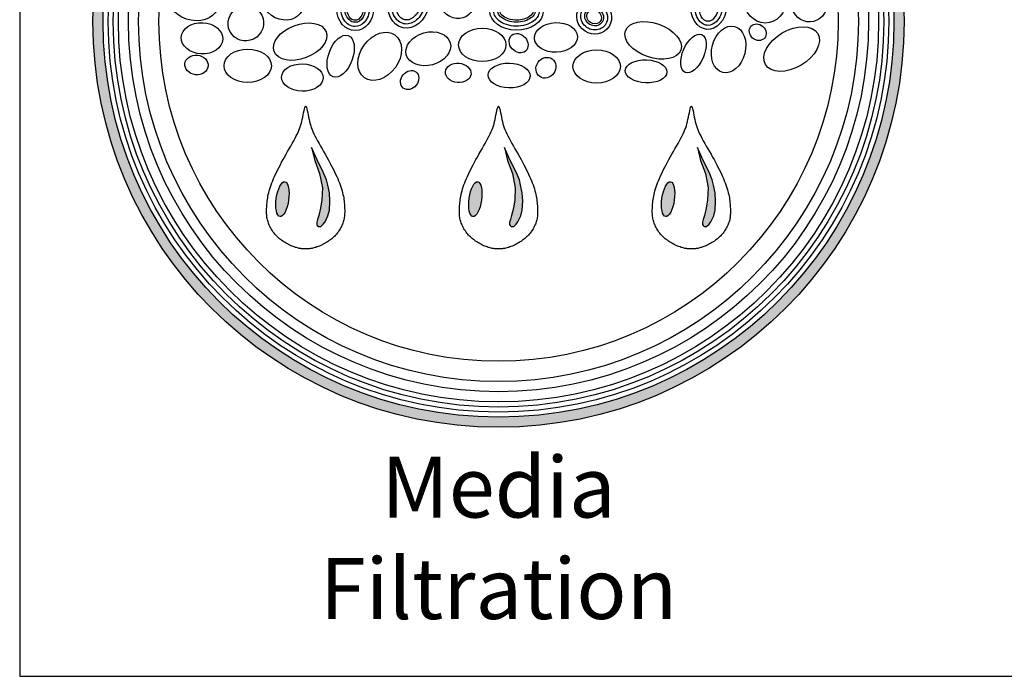
# Model space of a CAD drawing. Units: inches. Extents: x -4414 to -1397, y -2134 to 1049.
# Drawn here: x -1823 to -1766, y -2134 to -2096 of the extents above; entities that cross this region are included whole.
import ezdxf

# ---------------------------------------------------------------- set-up
doc = ezdxf.new("R2010")
doc.units = ezdxf.units.IN
doc.header["$MEASUREMENT"] = 0
for name, color, linetype in [('LOGO', 40, 'Continuous'), ('O', 87, 'Continuous'), ('TB', 255, 'Continuous')]:
    doc.layers.add(name, color=color, linetype=linetype)
doc.styles.get("Standard").update_dxf_attribs({"font": 'romans.shx'})

# ---------------------------------------------------------------- blocks, each defined once
blk = doc.blocks.new('OC_MR-01')
at = {"layer": 'LOGO'}
h = blk.add_hatch(color=256, dxfattribs=at)
h.dxf.hatch_style = 1
h.paths.add_polyline_path([(-5, 7.62, 1), (5, 7.62, 1)])
h.paths.add_polyline_path([(4.875, 7.62, -1), (-4.875, 7.62, -1)], flags=16)
h.paths.add_polyline_path([(4.812, 7.62, -1), (-4.812, 7.62, -1)], flags=0)
h.paths.add_polyline_path([(4.687, 7.62, -1), (-4.688, 7.62, -1)], flags=0)
h = blk.add_hatch(color=256, dxfattribs=at)
h.dxf.hatch_style = 1
h.paths.add_polyline_path([(-2.105, 5.604), (-2.121, 5.669), (-2.16, 5.763), (-2.237, 5.914), (-2.304, 6.066), (-2.266, 5.906), (-2.206, 5.746), (-2.171, 5.572), (-2.178, 5.424), (-2.194, 5.319), (-2.216, 5.228), (-2.231, 5.179), (-2.241, 5.149), (-2.241, 5.119), (-2.234, 5.107), (-2.221, 5.095), (-2.208, 5.095), (-2.191, 5.095), (-2.16, 5.122), (-2.139, 5.153), (-2.103, 5.224), (-2.085, 5.294), (-2.079, 5.408), (-2.085, 5.51)])
h = blk.add_hatch(color=256, dxfattribs=at)
h.dxf.hatch_style = 1
h.paths.add_polyline_path([(0.273, 5.604), (0.257, 5.669), (0.218, 5.763), (0.141, 5.914), (0.074, 6.066), (0.112, 5.906), (0.172, 5.746), (0.207, 5.572), (0.2, 5.424), (0.184, 5.319), (0.162, 5.228), (0.147, 5.179), (0.137, 5.149), (0.137, 5.119), (0.144, 5.107), (0.157, 5.095), (0.17, 5.095), (0.187, 5.095), (0.218, 5.122), (0.239, 5.153), (0.275, 5.224), (0.293, 5.294), (0.299, 5.408), (0.293, 5.51)])
h = blk.add_hatch(color=256, dxfattribs=at)
h.dxf.hatch_style = 1
h.paths.add_polyline_path([(2.651, 5.604), (2.635, 5.669), (2.596, 5.763), (2.519, 5.914), (2.452, 6.066), (2.49, 5.906), (2.55, 5.746), (2.585, 5.572), (2.578, 5.424), (2.562, 5.319), (2.54, 5.228), (2.525, 5.179), (2.515, 5.149), (2.515, 5.119), (2.522, 5.107), (2.535, 5.095), (2.548, 5.095), (2.565, 5.095), (2.596, 5.122), (2.617, 5.153), (2.653, 5.224), (2.671, 5.294), (2.677, 5.408), (2.671, 5.51)])
h = blk.add_hatch(color=256, dxfattribs=at)
h.dxf.hatch_style = 1
edge = h.paths.add_edge_path()
edge.add_ellipse((-2.664, 5.431), major_axis=(0.03, 0.214), ratio=0.356017, start_angle=0, end_angle=360)
h = blk.add_hatch(color=256, dxfattribs=at)
h.dxf.hatch_style = 1
edge = h.paths.add_edge_path()
edge.add_ellipse((-0.286, 5.431), major_axis=(0.03, 0.214), ratio=0.356017, start_angle=0, end_angle=360)
h = blk.add_hatch(color=256, dxfattribs=at)
h.dxf.hatch_style = 1
edge = h.paths.add_edge_path()
edge.add_ellipse((2.091, 5.431), major_axis=(0.03, 0.214), ratio=0.356017, start_angle=0, end_angle=360)
for points in [[(-2.446, 4.824), (-2.457, 4.825), (-2.468, 4.828), (-2.48, 4.83), (-2.492, 4.834), (-2.504, 4.837), (-2.518, 4.842), (-2.531, 4.847), (-2.545, 4.852), (-2.559, 4.858), (-2.574, 4.865), (-2.589, 4.872), (-2.603, 4.88), (-2.618, 4.888), (-2.632, 4.897), (-2.647, 4.906), (-2.661, 4.915), (-2.674, 4.925), (-2.687, 4.934), (-2.7, 4.944), (-2.712, 4.955), (-2.724, 4.965), (-2.735, 4.977), (-2.747, 4.988), (-2.757, 5), (-2.768, 5.013), (-2.777, 5.026), (-2.787, 5.039), (-2.796, 5.053), (-2.804, 5.067), (-2.812, 5.081), (-2.819, 5.095), (-2.826, 5.109), (-2.832, 5.123), (-2.837, 5.137), (-2.842, 5.15), (-2.846, 5.164), (-2.85, 5.178), (-2.853, 5.192), (-2.855, 5.206), (-2.857, 5.221), (-2.858, 5.236), (-2.859, 5.251), (-2.86, 5.266), (-2.86, 5.282), (-2.86, 5.298), (-2.859, 5.315), (-2.858, 5.332), (-2.857, 5.35), (-2.856, 5.368), (-2.854, 5.387), (-2.852, 5.406), (-2.849, 5.426), (-2.846, 5.446), (-2.843, 5.467), (-2.838, 5.489), (-2.833, 5.511), (-2.827, 5.534), (-2.82, 5.558), (-2.812, 5.582), (-2.803, 5.607), (-2.794, 5.632), (-2.784, 5.658), (-2.773, 5.685), (-2.761, 5.712), (-2.748, 5.74), (-2.735, 5.768), (-2.721, 5.796), (-2.706, 5.826), (-2.69, 5.856), (-2.674, 5.887), (-2.657, 5.918), (-2.639, 5.95), (-2.62, 5.984), (-2.6, 6.017), (-2.581, 6.051), (-2.562, 6.085), (-2.543, 6.118), (-2.525, 6.15), (-2.508, 6.181), (-2.493, 6.21), (-2.479, 6.237), (-2.467, 6.263), (-2.457, 6.288), (-2.448, 6.312), (-2.44, 6.336), (-2.433, 6.361), (-2.426, 6.386), (-2.42, 6.412), (-2.414, 6.44), (-2.409, 6.469), (-2.403, 6.496), (-2.398, 6.522), (-2.393, 6.544), (-2.388, 6.561), (-2.383, 6.572), (-2.378, 6.576), (-2.373, 6.572), (-2.368, 6.561), (-2.363, 6.544), (-2.358, 6.522), (-2.353, 6.496), (-2.347, 6.469), (-2.342, 6.44), (-2.336, 6.412), (-2.33, 6.386), (-2.323, 6.361), (-2.316, 6.336), (-2.308, 6.312), (-2.299, 6.288), (-2.289, 6.263), (-2.277, 6.237), (-2.263, 6.21), (-2.248, 6.181), (-2.231, 6.15), (-2.213, 6.118), (-2.194, 6.085), (-2.175, 6.051), (-2.156, 6.017), (-2.136, 5.984), (-2.117, 5.95), (-2.099, 5.918), (-2.082, 5.887), (-2.066, 5.856), (-2.05, 5.826), (-2.035, 5.796), (-2.021, 5.768), (-2.008, 5.74), (-1.995, 5.712), (-1.983, 5.685), (-1.972, 5.658), (-1.962, 5.632), (-1.952, 5.607), (-1.944, 5.582), (-1.936, 5.558), (-1.929, 5.534), (-1.923, 5.511), (-1.918, 5.489), (-1.913, 5.467), (-1.909, 5.446), (-1.906, 5.426), (-1.904, 5.406), (-1.902, 5.387), (-1.9, 5.368), (-1.899, 5.35), (-1.898, 5.332), (-1.897, 5.315), (-1.896, 5.298), (-1.896, 5.282), (-1.896, 5.266), (-1.897, 5.251), (-1.897, 5.236), (-1.899, 5.221), (-1.901, 5.206), (-1.903, 5.192), (-1.906, 5.178), (-1.91, 5.164), (-1.914, 5.15), (-1.919, 5.137), (-1.924, 5.123), (-1.93, 5.109), (-1.937, 5.095), (-1.944, 5.081), (-1.952, 5.067), (-1.96, 5.053), (-1.969, 5.039), (-1.978, 5.026), (-1.988, 5.013), (-1.999, 5), (-2.009, 4.988), (-2.02, 4.977), (-2.032, 4.965), (-2.044, 4.955), (-2.056, 4.944), (-2.069, 4.934), (-2.082, 4.925), (-2.095, 4.915), (-2.109, 4.906), (-2.124, 4.897), (-2.138, 4.888), (-2.153, 4.88), (-2.167, 4.872), (-2.182, 4.865), (-2.197, 4.858), (-2.211, 4.852), (-2.225, 4.847), (-2.238, 4.842), (-2.251, 4.837), (-2.264, 4.834), (-2.276, 4.83), (-2.288, 4.828), (-2.299, 4.825), (-2.31, 4.824), (-2.32, 4.822), (-2.329, 4.821), (-2.338, 4.82), (-2.346, 4.82), (-2.355, 4.819), (-2.362, 4.819), (-2.37, 4.819), (-2.378, 4.819), (-2.386, 4.819), (-2.393, 4.819), (-2.401, 4.819), (-2.41, 4.82), (-2.418, 4.82), (-2.427, 4.821), (-2.436, 4.822)], [(-0.068, 4.824), (-0.079, 4.825), (-0.09, 4.828), (-0.102, 4.83), (-0.114, 4.834), (-0.127, 4.837), (-0.14, 4.842), (-0.153, 4.847), (-0.167, 4.852), (-0.181, 4.858), (-0.196, 4.865), (-0.211, 4.872), (-0.225, 4.88), (-0.24, 4.888), (-0.254, 4.897), (-0.269, 4.906), (-0.283, 4.915), (-0.296, 4.925), (-0.309, 4.934), (-0.322, 4.944), (-0.334, 4.955), (-0.346, 4.965), (-0.358, 4.977), (-0.369, 4.988), (-0.379, 5), (-0.39, 5.013), (-0.399, 5.026), (-0.409, 5.039), (-0.418, 5.053), (-0.426, 5.067), (-0.434, 5.081), (-0.441, 5.095), (-0.448, 5.109), (-0.454, 5.123), (-0.459, 5.137), (-0.464, 5.15), (-0.468, 5.164), (-0.472, 5.178), (-0.475, 5.192), (-0.477, 5.206), (-0.479, 5.221), (-0.481, 5.236), (-0.481, 5.251), (-0.482, 5.266), (-0.482, 5.282), (-0.482, 5.298), (-0.481, 5.315), (-0.48, 5.332), (-0.479, 5.35), (-0.478, 5.368), (-0.476, 5.387), (-0.474, 5.406), (-0.471, 5.426), (-0.468, 5.446), (-0.465, 5.467), (-0.46, 5.489), (-0.455, 5.511), (-0.449, 5.534), (-0.442, 5.558), (-0.434, 5.582), (-0.426, 5.607), (-0.416, 5.632), (-0.406, 5.658), (-0.395, 5.685), (-0.383, 5.712), (-0.37, 5.74), (-0.357, 5.768), (-0.343, 5.796), (-0.328, 5.826), (-0.312, 5.856), (-0.296, 5.887), (-0.279, 5.918), (-0.261, 5.95), (-0.242, 5.984), (-0.222, 6.017), (-0.203, 6.051), (-0.184, 6.085), (-0.165, 6.118), (-0.147, 6.15), (-0.13, 6.181), (-0.115, 6.21), (-0.101, 6.237), (-0.089, 6.263), (-0.079, 6.288), (-0.07, 6.312), (-0.062, 6.336), (-0.055, 6.361), (-0.048, 6.386), (-0.042, 6.412), (-0.036, 6.44), (-0.031, 6.469), (-0.025, 6.496), (-0.02, 6.522), (-0.015, 6.544), (-0.01, 6.561), (-0.005, 6.572), (0, 6.576), (0.005, 6.572), (0.01, 6.561), (0.015, 6.544), (0.02, 6.522), (0.025, 6.496), (0.031, 6.469), (0.036, 6.44), (0.042, 6.412), (0.048, 6.386), (0.055, 6.361), (0.062, 6.336), (0.07, 6.312), (0.079, 6.288), (0.089, 6.263), (0.101, 6.237), (0.115, 6.21), (0.13, 6.181), (0.147, 6.15), (0.165, 6.118), (0.184, 6.085), (0.203, 6.051), (0.222, 6.017), (0.242, 5.984), (0.261, 5.95), (0.279, 5.918), (0.296, 5.887), (0.312, 5.856), (0.328, 5.826), (0.343, 5.796), (0.357, 5.768), (0.37, 5.74), (0.383, 5.712), (0.395, 5.685), (0.406, 5.658), (0.416, 5.632), (0.426, 5.607), (0.434, 5.582), (0.442, 5.558), (0.449, 5.534), (0.455, 5.511), (0.46, 5.489), (0.465, 5.467), (0.468, 5.446), (0.471, 5.426), (0.474, 5.406), (0.476, 5.387), (0.478, 5.368), (0.479, 5.35), (0.48, 5.332), (0.481, 5.315), (0.482, 5.298), (0.482, 5.282), (0.482, 5.266), (0.481, 5.251), (0.481, 5.236), (0.479, 5.221), (0.477, 5.206), (0.475, 5.192), (0.472, 5.178), (0.468, 5.164), (0.464, 5.15), (0.459, 5.137), (0.454, 5.123), (0.448, 5.109), (0.441, 5.095), (0.434, 5.081), (0.426, 5.067), (0.418, 5.053), (0.409, 5.039), (0.399, 5.026), (0.39, 5.013), (0.379, 5), (0.369, 4.988), (0.358, 4.977), (0.346, 4.965), (0.334, 4.955), (0.322, 4.944), (0.309, 4.934), (0.296, 4.925), (0.283, 4.915), (0.269, 4.906), (0.254, 4.897), (0.24, 4.888), (0.225, 4.88), (0.211, 4.872), (0.196, 4.865), (0.181, 4.858), (0.167, 4.852), (0.153, 4.847), (0.14, 4.842), (0.127, 4.837), (0.114, 4.834), (0.102, 4.83), (0.09, 4.828), (0.079, 4.825), (0.068, 4.824), (0.058, 4.822), (0.049, 4.821), (0.04, 4.82), (0.032, 4.82), (0.023, 4.819), (0.015, 4.819), (0.008, 4.819), (0, 4.819), (-0.008, 4.819), (-0.015, 4.819), (-0.023, 4.819), (-0.032, 4.82), (-0.04, 4.82), (-0.049, 4.821), (-0.058, 4.822)], [(2.31, 4.824), (2.299, 4.825), (2.288, 4.828), (2.276, 4.83), (2.264, 4.834), (2.251, 4.837), (2.238, 4.842), (2.225, 4.847), (2.211, 4.852), (2.197, 4.858), (2.182, 4.865), (2.167, 4.872), (2.153, 4.88), (2.138, 4.888), (2.124, 4.897), (2.109, 4.906), (2.095, 4.915), (2.082, 4.925), (2.069, 4.934), (2.056, 4.944), (2.044, 4.955), (2.032, 4.965), (2.02, 4.977), (2.009, 4.988), (1.999, 5), (1.988, 5.013), (1.978, 5.026), (1.969, 5.039), (1.96, 5.053), (1.952, 5.067), (1.944, 5.081), (1.937, 5.095), (1.93, 5.109), (1.924, 5.123), (1.919, 5.137), (1.914, 5.15), (1.91, 5.164), (1.906, 5.178), (1.903, 5.192), (1.901, 5.206), (1.899, 5.221), (1.897, 5.236), (1.897, 5.251), (1.896, 5.266), (1.896, 5.282), (1.896, 5.298), (1.897, 5.315), (1.898, 5.332), (1.899, 5.35), (1.9, 5.368), (1.902, 5.387), (1.904, 5.406), (1.906, 5.426), (1.909, 5.446), (1.913, 5.467), (1.918, 5.489), (1.923, 5.511), (1.929, 5.534), (1.936, 5.558), (1.944, 5.582), (1.952, 5.607), (1.962, 5.632), (1.972, 5.658), (1.983, 5.685), (1.995, 5.712), (2.008, 5.74), (2.021, 5.768), (2.035, 5.796), (2.05, 5.826), (2.066, 5.856), (2.082, 5.887), (2.099, 5.918), (2.117, 5.95), (2.136, 5.984), (2.156, 6.017), (2.175, 6.051), (2.194, 6.085), (2.213, 6.118), (2.231, 6.15), (2.248, 6.181), (2.263, 6.21), (2.277, 6.237), (2.289, 6.263), (2.299, 6.288), (2.308, 6.312), (2.316, 6.336), (2.323, 6.361), (2.33, 6.386), (2.336, 6.412), (2.342, 6.44), (2.347, 6.469), (2.353, 6.496), (2.358, 6.522), (2.363, 6.544), (2.368, 6.561), (2.373, 6.572), (2.378, 6.576), (2.383, 6.572), (2.388, 6.561), (2.393, 6.544), (2.398, 6.522), (2.403, 6.496), (2.409, 6.469), (2.414, 6.44), (2.42, 6.412), (2.426, 6.386), (2.433, 6.361), (2.44, 6.336), (2.448, 6.312), (2.457, 6.288), (2.467, 6.263), (2.479, 6.237), (2.493, 6.21), (2.508, 6.181), (2.525, 6.15), (2.543, 6.118), (2.562, 6.085), (2.581, 6.051), (2.6, 6.017), (2.62, 5.984), (2.639, 5.95), (2.657, 5.918), (2.674, 5.887), (2.69, 5.856), (2.706, 5.826), (2.721, 5.796), (2.735, 5.768), (2.748, 5.74), (2.761, 5.712), (2.773, 5.685), (2.784, 5.658), (2.794, 5.632), (2.803, 5.607), (2.812, 5.582), (2.82, 5.558), (2.827, 5.534), (2.833, 5.511), (2.838, 5.489), (2.843, 5.467), (2.846, 5.446), (2.849, 5.426), (2.852, 5.406), (2.854, 5.387), (2.856, 5.368), (2.857, 5.35), (2.858, 5.332), (2.859, 5.315), (2.86, 5.298), (2.86, 5.282), (2.86, 5.266), (2.859, 5.251), (2.858, 5.236), (2.857, 5.221), (2.855, 5.206), (2.853, 5.192), (2.85, 5.178), (2.846, 5.164), (2.842, 5.15), (2.837, 5.137), (2.832, 5.123), (2.826, 5.109), (2.819, 5.095), (2.812, 5.081), (2.804, 5.067), (2.796, 5.053), (2.787, 5.039), (2.777, 5.026), (2.768, 5.013), (2.757, 5), (2.747, 4.988), (2.735, 4.977), (2.724, 4.965), (2.712, 4.955), (2.7, 4.944), (2.687, 4.934), (2.674, 4.925), (2.661, 4.915), (2.647, 4.906), (2.632, 4.897), (2.618, 4.888), (2.603, 4.88), (2.589, 4.872), (2.574, 4.865), (2.559, 4.858), (2.545, 4.852), (2.531, 4.847), (2.518, 4.842), (2.504, 4.837), (2.492, 4.834), (2.48, 4.83), (2.468, 4.828), (2.457, 4.825), (2.446, 4.824), (2.436, 4.822), (2.427, 4.821), (2.418, 4.82), (2.41, 4.82), (2.401, 4.819), (2.393, 4.819), (2.386, 4.819), (2.378, 4.819), (2.37, 4.819), (2.362, 4.819), (2.355, 4.819), (2.346, 4.82), (2.338, 4.82), (2.329, 4.821), (2.32, 4.822)], [(-2.085, 5.51), (-2.105, 5.604), (-2.121, 5.669), (-2.16, 5.763), (-2.237, 5.914), (-2.304, 6.066), (-2.266, 5.906), (-2.206, 5.746), (-2.171, 5.572), (-2.178, 5.424), (-2.194, 5.319), (-2.216, 5.228), (-2.231, 5.179), (-2.241, 5.149), (-2.241, 5.119), (-2.234, 5.107), (-2.221, 5.095), (-2.208, 5.095), (-2.191, 5.095), (-2.16, 5.122), (-2.139, 5.153), (-2.103, 5.224), (-2.085, 5.294), (-2.079, 5.408)], [(0.293, 5.51), (0.273, 5.604), (0.257, 5.669), (0.218, 5.763), (0.141, 5.914), (0.074, 6.066), (0.112, 5.906), (0.172, 5.746), (0.207, 5.572), (0.2, 5.424), (0.184, 5.319), (0.162, 5.228), (0.147, 5.179), (0.137, 5.149), (0.137, 5.119), (0.144, 5.107), (0.157, 5.095), (0.17, 5.095), (0.187, 5.095), (0.218, 5.122), (0.239, 5.153), (0.275, 5.224), (0.293, 5.294), (0.299, 5.408)], [(2.671, 5.51), (2.651, 5.604), (2.635, 5.669), (2.596, 5.763), (2.519, 5.914), (2.452, 6.066), (2.49, 5.906), (2.55, 5.746), (2.585, 5.572), (2.578, 5.424), (2.562, 5.319), (2.54, 5.228), (2.525, 5.179), (2.515, 5.149), (2.515, 5.119), (2.522, 5.107), (2.535, 5.095), (2.548, 5.095), (2.565, 5.095), (2.596, 5.122), (2.617, 5.153), (2.653, 5.224), (2.671, 5.294), (2.677, 5.408)]]:
    blk.add_lwpolyline(points, close=True, dxfattribs=at)
for radius in [5, 4.875]:
    blk.add_circle((0, 7.62), radius, dxfattribs=at)
at = {"layer": 'LOGO', "color": 195}
for radius in [4.812, 4.687, 4.437, 4.187]:
    blk.add_circle((0, 7.62), radius, dxfattribs=at)
at = {"layer": 'LOGO', "color": 30}
for radius in [4.75, 4.562]:
    blk.add_circle((0, 7.62), radius, dxfattribs=at)
for centre, major_axis, ratio in [((-3.115, 7.599), (-0.174, -0.136), 0.979777), ((1.906, 7.387), (-0.342, 0.118), 0.583439), ((-3.656, 7.413), (-0.256, 0.012), 0.750595), ((-2.446, 7.372), (-0.32, -0.122), 0.614562), ((-1.465, 7.191), (-0.188, -0.263), 0.733423), ((-0.2, 7.332), (-0.292, 0), 0.704887), ((0.708, 7.424), (-0.265, -0.01), 0.692221), ((2.837, 7.276), (-0.073, -0.283), 0.704887), ((3.196, 7.488), (-0.0835, 0.0733), 0.853743), ((3.614, 7.281), (-0.322, -0.191), 0.615839), ((-1.946, 7.193), (-0.094, -0.255), 0.546459), ((-0.866, 7.284), (-0.271, -0.073), 0.72423), ((0.248, 7.353), (0.0851, -0.0972), 0.820719), ((2.404, 7.226), (-0.102, -0.234), 0.510973), ((-3.724, 7.085), (-0.143, 0.016), 0.83866), ((-3.092, 7.075), (-0.292, 0), 0.704887), ((0.585, 7.05), (-0.077, -0.109), 0.884653), ((1.21, 7.066), (-0.292, 0), 0.704887), ((-2.419, 6.93), (-0.256, 0.005), 0.659752), ((-0.497, 6.987), (-0.158, 0.014), 0.755724), ((0.131, 6.954), (-0.259, 0.006), 0.590281), ((1.82, 7.006), (-0.257, 0.01), 0.552025)]:
    blk.add_ellipse(centre, major_axis=major_axis, ratio=ratio, dxfattribs=at)
blk.add_ellipse((-1.096, 6.899), major_axis=(0.078, 0.0994), ratio=0.815449, start_param=-1.570796, end_param=4.712389, dxfattribs=at)
at = {"layer": 'LOGO'}
for centre in [(-2.664, 5.431), (-0.286, 5.431), (2.091, 5.431)]:
    blk.add_ellipse(centre, major_axis=(0.03, 0.214), ratio=0.356017, start_param=-1.570796, end_param=4.712389, dxfattribs=at)
at = {"layer": 'O'}
for centre, major_axis, ratio in [((-2.653, 7.87), (-0.233, 0.114), 0.869804), ((-1.111, 7.854), (-0.066, -0.311), 0.800403), ((3.289, 7.892), (-0.001, -0.291), 0.899064), ((-3.753, 7.857), (-0.298, 0.049), 0.743563), ((-1.769, 7.774), (0.004, -0.265), 0.853041), ((-0.52, 7.865), (-0.178, 0.135), 0.884422), ((2.592, 7.809), (-0.023, -0.286), 0.765179), ((3.835, 7.832), (-0.146, -0.161), 0.989198), ((0.221, 7.747), (-0.33, 0.004), 0.71053), ((1.179, 7.677), (-0.184, 0.117), 0.953362)]:
    blk.add_ellipse(centre, major_axis=major_axis, ratio=ratio, dxfattribs=at)
for points, knots in [([(-1.166, 7.592), (-1.121, 7.583), (-1.071, 7.594), (-0.981, 7.658), (-0.942, 7.712), (-0.9, 7.838), (-0.898, 7.908), (-0.931, 8.026), (-0.965, 8.072), (-1.046, 8.122), (-1.094, 8.127), (-1.2, 8.091), (-1.258, 8.036), (-1.322, 7.889), (-1.327, 7.799), (-1.28, 7.659), (-1.231, 7.611), (-1.173, 7.594), (-1.17, 7.593), (-1.166, 7.592)], [0, 0, 0, 0, 0.716024, 0.716024, 1.432048, 1.432048, 2.148072, 2.148072, 2.864097, 2.864097, 3.580121, 3.580121, 4.462119, 4.462119, 5.344117, 5.344117, 6.226115, 6.226115, 6.283185, 6.283185, 6.283185, 6.283185]), ([(-1.156, 7.641), (-1.125, 7.635), (-1.088, 7.642), (-1.016, 7.696), (-0.982, 7.744), (-0.949, 7.856), (-0.95, 7.918), (-0.983, 8.013), (-1.012, 8.045), (-1.071, 8.074), (-1.104, 8.075), (-1.177, 8.041), (-1.215, 8.003), (-1.264, 7.901), (-1.274, 7.838), (-1.257, 7.731), (-1.232, 7.688), (-1.188, 7.652), (-1.173, 7.645), (-1.156, 7.641)], [0, 0, 0, 0, 0.736217, 0.736217, 1.472434, 1.472434, 2.208651, 2.208651, 2.944869, 2.944869, 3.681086, 3.681086, 4.417303, 4.417303, 5.15352, 5.15352, 5.889737, 5.889737, 6.283185, 6.283185, 6.283185, 6.283185]), ([(2.573, 7.573), (2.622, 7.569), (2.676, 7.597), (2.753, 7.714), (2.771, 7.8), (2.745, 7.95), (2.703, 8.009), (2.61, 8.055), (2.557, 8.049), (2.464, 7.97), (2.427, 7.895), (2.418, 7.738), (2.445, 7.66), (2.512, 7.59), (2.543, 7.575), (2.573, 7.573)], [0, 0, 0, 0, 0.947337, 0.947337, 1.894674, 1.894674, 2.84201, 2.84201, 3.789347, 3.789347, 4.736684, 4.736684, 5.684021, 5.684021, 6.283185, 6.283185, 6.283185, 6.283185]), ([(-1.766, 7.559), (-1.727, 7.56), (-1.689, 7.577), (-1.616, 7.65), (-1.59, 7.719), (-1.598, 7.856), (-1.631, 7.92), (-1.722, 7.99), (-1.777, 7.998), (-1.877, 7.956), (-1.921, 7.904), (-1.954, 7.773), (-1.942, 7.697), (-1.873, 7.589), (-1.819, 7.559), (-1.767, 7.559), (-1.766, 7.559), (-1.766, 7.559)], [0, 0, 0, 0, 0.694348, 0.694348, 1.619134, 1.619134, 2.54392, 2.54392, 3.468706, 3.468706, 4.404262, 4.404262, 5.339818, 5.339818, 6.275373, 6.275373, 6.283185, 6.283185, 6.283185, 6.283185]), ([(-1.767, 7.61), (-1.732, 7.61), (-1.694, 7.631), (-1.643, 7.72), (-1.637, 7.786), (-1.672, 7.89), (-1.71, 7.925), (-1.78, 7.945), (-1.817, 7.936), (-1.88, 7.87), (-1.9, 7.81), (-1.888, 7.696), (-1.856, 7.647), (-1.803, 7.614), (-1.785, 7.609), (-1.767, 7.61)], [0, 0, 0, 0, 0.963956, 0.963956, 1.927913, 1.927913, 2.891869, 2.891869, 3.855826, 3.855826, 4.819782, 4.819782, 5.783738, 5.783738, 6.283185, 6.283185, 6.283185, 6.283185]), ([(-1.767, 7.635), (-1.749, 7.635), (-1.727, 7.643), (-1.684, 7.689), (-1.667, 7.737), (-1.672, 7.832), (-1.695, 7.873), (-1.747, 7.915), (-1.771, 7.918), (-1.819, 7.9), (-1.847, 7.873), (-1.875, 7.787), (-1.871, 7.734), (-1.835, 7.666), (-1.813, 7.646), (-1.784, 7.636), (-1.776, 7.634), (-1.767, 7.635)], [0, 0, 0, 0, 0.721298, 0.721298, 1.624423, 1.624423, 2.527548, 2.527548, 3.430673, 3.430673, 4.333798, 4.333798, 5.236923, 5.236923, 5.966414, 5.966414, 6.283185, 6.283185, 6.283185, 6.283185]), ([(-0.059, 7.75), (-0.06, 7.705), (-0.032, 7.655), (0.081, 7.58), (0.165, 7.558), (0.328, 7.567), (0.405, 7.598), (0.495, 7.681), (0.509, 7.728), (0.486, 7.82), (0.443, 7.869), (0.308, 7.929), (0.219, 7.939), (0.062, 7.909), (-0.002, 7.869), (-0.051, 7.8), (-0.059, 7.775), (-0.059, 7.75)], [0, 0, 0, 0, 0.832942, 0.832942, 1.665884, 1.665884, 2.498827, 2.498827, 3.331769, 3.331769, 4.164711, 4.164711, 4.997653, 4.997653, 5.830596, 5.830596, 6.283185, 6.283185, 6.283185, 6.283185]), ([(2.577, 7.623), (2.595, 7.621), (2.615, 7.626), (2.658, 7.659), (2.68, 7.688), (2.709, 7.762), (2.715, 7.806), (2.706, 7.899), (2.684, 7.944), (2.636, 7.992), (2.614, 7.998), (2.566, 7.991), (2.535, 7.972), (2.486, 7.896), (2.47, 7.841), (2.474, 7.734), (2.493, 7.686), (2.537, 7.634), (2.558, 7.624), (2.577, 7.623)], [0, 0, 0, 0, 0.599574, 0.599574, 1.199148, 1.199148, 1.798722, 1.798722, 2.564062, 2.564062, 3.329402, 3.329402, 4.094741, 4.094741, 4.860081, 4.860081, 5.625421, 5.625421, 6.283185, 6.283185, 6.283185, 6.283185]), ([(-0.009, 7.75), (-0.01, 7.733), (-0.004, 7.715), (0.028, 7.674), (0.057, 7.653), (0.152, 7.613), (0.23, 7.605), (0.364, 7.634), (0.415, 7.668), (0.452, 7.723), (0.455, 7.742), (0.442, 7.786), (0.423, 7.813), (0.349, 7.86), (0.295, 7.877), (0.184, 7.884), (0.126, 7.873), (0.039, 7.834), (0.011, 7.806), (-0.007, 7.771), (-0.009, 7.76), (-0.009, 7.75)], [0, 0, 0, 0, 0.526193, 0.526193, 1.052386, 1.052386, 1.877599, 1.877599, 2.702811, 2.702811, 3.351071, 3.351071, 3.99933, 3.99933, 4.647589, 4.647589, 5.295849, 5.295849, 5.944108, 5.944108, 6.283185, 6.283185, 6.283185, 6.283185]), ([(0.016, 7.749), (0.016, 7.739), (0.018, 7.728), (0.042, 7.696), (0.064, 7.678), (0.126, 7.649), (0.165, 7.64), (0.265, 7.634), (0.325, 7.648), (0.398, 7.689), (0.416, 7.712), (0.429, 7.741), (0.429, 7.75), (0.413, 7.783), (0.393, 7.805), (0.314, 7.847), (0.249, 7.861), (0.126, 7.849), (0.072, 7.825), (0.021, 7.779), (0.016, 7.763), (0.016, 7.749)], [0, 0, 0, 0, 0.504126, 0.504126, 1.008253, 1.008253, 1.512379, 1.512379, 2.250886, 2.250886, 2.862952, 2.862952, 3.475018, 3.475018, 4.087085, 4.087085, 4.85925, 4.85925, 5.631415, 5.631415, 6.283185, 6.283185, 6.283185, 6.283185]), ([(1.037, 7.768), (1.019, 7.74), (1.011, 7.705), (1.02, 7.617), (1.056, 7.563), (1.158, 7.51), (1.221, 7.51), (1.315, 7.563), (1.345, 7.613), (1.345, 7.721), (1.315, 7.778), (1.219, 7.841), (1.155, 7.847), (1.077, 7.813), (1.053, 7.793), (1.037, 7.768)], [0, 0, 0, 0, 0.643027, 0.643027, 1.656116, 1.656116, 2.669206, 2.669206, 3.682295, 3.682295, 4.695384, 4.695384, 5.708473, 5.708473, 6.283185, 6.283185, 6.283185, 6.283185]), ([(1.079, 7.741), (1.065, 7.719), (1.06, 7.691), (1.075, 7.625), (1.107, 7.588), (1.187, 7.559), (1.231, 7.567), (1.287, 7.614), (1.301, 7.653), (1.284, 7.73), (1.252, 7.767), (1.172, 7.796), (1.128, 7.788), (1.092, 7.758), (1.085, 7.75), (1.079, 7.741)], [0, 0, 0, 0, 0.758485, 0.758485, 1.80398, 1.80398, 2.849475, 2.849475, 3.89497, 3.89497, 4.940466, 4.940466, 5.985961, 5.985961, 6.283185, 6.283185, 6.283185, 6.283185]), ([(1.1, 7.728), (1.09, 7.711), (1.086, 7.688), (1.096, 7.645), (1.112, 7.622), (1.166, 7.586), (1.211, 7.588), (1.264, 7.623), (1.276, 7.658), (1.257, 7.724), (1.221, 7.758), (1.149, 7.767), (1.116, 7.752), (1.1, 7.728)], [0, 0, 0, 0, 0.777507, 0.777507, 1.555014, 1.555014, 2.755713, 2.755713, 3.956411, 3.956411, 5.15711, 5.15711, 6.283185, 6.283185, 6.283185, 6.283185])]:
    blk.add_open_spline(points, degree=3, knots=knots, dxfattribs=at)
at = {"layer": 'LOGO', "insert": (0, 2.258), "char_height": 0.75, "width": 7.1829, "attachment_point": 2}
blk.add_mtext('\\pt7.5;{\\fArial|b0|i0|c0|p34;Media\\PFiltration}', dxfattribs=at)

msp = doc.modelspace()

# ---------------------------------------------------------------- linework, layer by layer
at = {"layer": 'TB'}
msp.add_line((-1822.947, -2134.104), (-1396.698, -2134.104), dxfattribs=at)
msp.add_lwpolyline([(-1396.698, -2134.104), (-1396.698, -1570.354), (-1822.947, -1570.354), (-1822.947, -2134.104)], close=True, dxfattribs=at)

# ---------------------------------------------------------------- block references
at = {"layer": 'O', "xscale": 4.666666666666668, "yscale": 4.666666666666668, "zscale": 4.666666666666668}
msp.add_blockref('OC_MR-01', (-1795.397, -2132.012), dxfattribs=at)

doc.saveas('drawing.dxf')
